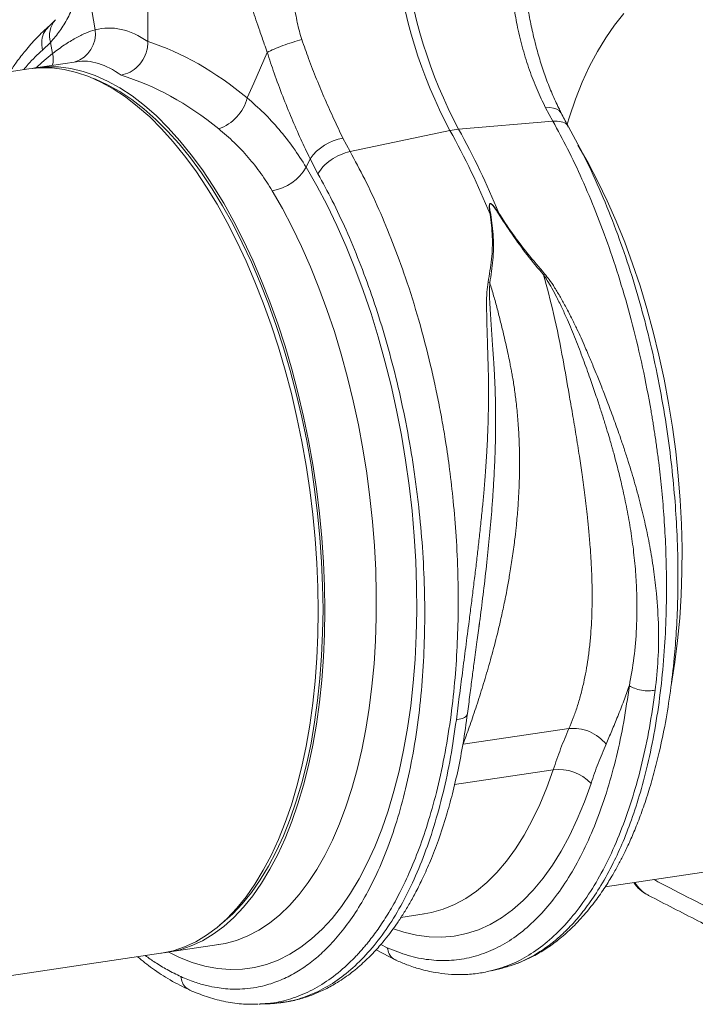
# Model space of a CAD drawing. Units: millimetres. Extents: x 0 to 8820, y 0 to 6237.
# Drawn here: x 2429 to 2605, y 4900 to 5157 of the extents above; entities that cross this region are included whole.
import ezdxf

# ---------------------------------------------------------------- set-up
doc = ezdxf.new("R2010")
doc.units = ezdxf.units.MM
doc.linetypes.add('SLD-Solid', pattern=[0])
doc.layers.add('ACO_DRAINAGE', color=7, linetype='SLD-Solid')

msp = doc.modelspace()

# ---------------------------------------------------------------- linework, layer by layer
at = {"layer": 'ACO_DRAINAGE', "linetype": 'SLD-Solid', "lineweight": 0}
for p, q in [((2462.09, 5237.61), (2462.09, 5151.15)), ((2448.32, 5154.23), (2447.42, 5159.28)), ((2586.14, 5158.44), (2583.72, 5155.45)), ((2583.72, 5155.45), (2581.42, 5152.16)), ((2581.42, 5152.16), (2579.25, 5148.57)), ((2434.58, 5148.9), (2436.69, 5150.95)), ((2436.69, 5150.95), (2437.22, 5148.04)), ((2434.46, 5145.71), (2437.22, 5148.04)), ((2489.67, 5140.34), (2493.17, 5148.33)), ((2579.25, 5148.57), (2577.21, 5144.7)), ((2431.02, 5144.05), (2387.31, 5137.52)), ((2433.94, 5144.33), (2431.02, 5144.05)), ((2432.58, 5144.28), (2431.89, 5144.17)), ((2435.67, 5144.59), (2432.58, 5144.28)), ((2443.46, 5145.91), (2432.75, 5144.31)), ((2433.06, 5144.36), (2434.46, 5145.71)), ((2437.07, 5144.28), (2433.94, 5144.33)), ((2438.8, 5144.54), (2435.67, 5144.59)), ((2440.24, 5143.88), (2437.07, 5144.28)), ((2441.97, 5144.14), (2438.8, 5144.54)), ((2443.43, 5143.13), (2440.24, 5143.88)), ((2445.16, 5143.39), (2441.97, 5144.14)), ((2577.21, 5144.7), (2575.31, 5140.55)), ((2446.63, 5142.04), (2443.43, 5143.13)), ((2448.36, 5142.3), (2445.16, 5143.39)), ((2449.84, 5140.6), (2446.63, 5142.04)), ((2448.38, 5141.32), (2447.91, 5141.51)), ((2451.57, 5140.86), (2448.36, 5142.3)), ((2451.56, 5139.9), (2448.38, 5141.32)), ((2453.05, 5138.82), (2449.84, 5140.6)), ((2454.74, 5138.13), (2451.56, 5139.9)), ((2454.78, 5139.08), (2451.57, 5140.86)), ((2456.24, 5136.71), (2453.05, 5138.82)), ((2457.97, 5136.97), (2454.78, 5139.08)), ((2487.97, 5136.46), (2489.67, 5140.34)), ((2575.31, 5140.55), (2573.55, 5136.15)), ((2457.9, 5136.04), (2454.74, 5138.13)), ((2459.4, 5134.27), (2456.24, 5136.71)), ((2461.04, 5133.62), (2457.9, 5136.04)), ((2461.14, 5134.53), (2457.97, 5136.97)), ((2573.55, 5136.15), (2571.95, 5131.5)), ((2462.54, 5131.51), (2459.4, 5134.27)), ((2464.15, 5130.88), (2461.04, 5133.62)), ((2464.27, 5131.77), (2461.14, 5134.53)), ((2565.75, 5133.92), (2566.86, 5133.96)), ((2567.65, 5130.41), (2565.75, 5133.92)), ((2566.86, 5133.96), (2567.85, 5133.84)), ((2567.85, 5133.84), (2568.67, 5133.57)), ((2568.67, 5133.57), (2569.31, 5133.16)), ((2465.63, 5128.44), (2462.54, 5131.51)), ((2467.21, 5127.84), (2464.15, 5130.88)), ((2467.36, 5128.69), (2464.27, 5131.77)), ((2569.31, 5133.16), (2569.76, 5132.62)), ((2569.76, 5132.62), (2569.78, 5132.58)), ((2571.95, 5131.5), (2571.36, 5129.61)), ((2468.66, 5125.06), (2465.63, 5128.44)), ((2470.39, 5125.32), (2467.36, 5128.69)), ((2567.65, 5130.41), (2543.06, 5128.33)), ((2470.22, 5124.49), (2467.21, 5127.84)), ((2512.91, 5126.02), (2514.77, 5122.5)), ((2514.77, 5122.5), (2540.8, 5127.99)), ((2471.64, 5121.39), (2468.66, 5125.06)), ((2473.17, 5120.86), (2470.22, 5124.49)), ((2473.37, 5121.65), (2470.39, 5125.32)), ((2574.19, 5124.19), (2576.85, 5119.56)), ((2474.54, 5117.45), (2471.64, 5121.39)), ((2476.05, 5116.94), (2473.17, 5120.86)), ((2476.27, 5117.7), (2473.37, 5121.65)), ((2504.33, 5120.63), (2503.35, 5118.4)), ((2506.4, 5116.71), (2504.33, 5120.63)), ((2503.35, 5118.4), (2506.11, 5113.59)), ((2576.85, 5119.56), (2579.4, 5114.7)), ((2477.36, 5113.23), (2474.54, 5117.45)), ((2478.84, 5112.76), (2476.05, 5116.94)), ((2479.09, 5113.49), (2476.27, 5117.7)), ((2480.1, 5108.75), (2477.36, 5113.23)), ((2481.56, 5108.33), (2478.84, 5112.76)), ((2481.83, 5109.01), (2479.09, 5113.49)), ((2506.11, 5113.59), (2508.77, 5108.54)), ((2579.4, 5114.7), (2581.84, 5109.63)), ((2497.15, 5107.65), (2494.49, 5112.28)), ((2482.74, 5104.04), (2480.1, 5108.75)), ((2484.17, 5103.65), (2481.56, 5108.33)), ((2484.47, 5104.3), (2481.83, 5109.01)), ((2499.7, 5102.79), (2497.15, 5107.65)), ((2508.77, 5108.54), (2511.31, 5103.27)), ((2581.84, 5109.63), (2584.17, 5104.35)), ((2485.27, 5099.09), (2482.74, 5104.04)), ((2486.68, 5098.75), (2484.17, 5103.65)), ((2487, 5099.35), (2484.47, 5104.3)), ((2502.14, 5097.72), (2499.7, 5102.79)), ((2511.31, 5103.27), (2513.74, 5097.8)), ((2584.17, 5104.35), (2586.37, 5098.9)), ((2487.69, 5093.94), (2485.27, 5099.09)), ((2489.08, 5093.64), (2486.68, 5098.75)), ((2489.42, 5094.2), (2487, 5099.35)), ((2504.47, 5092.45), (2502.14, 5097.72)), ((2513.74, 5097.8), (2516.05, 5092.13)), ((2586.37, 5098.9), (2588.44, 5093.27)), ((2489.99, 5088.58), (2487.69, 5093.94)), ((2491.36, 5088.33), (2489.08, 5093.64)), ((2491.72, 5088.84), (2489.42, 5094.2)), ((2506.67, 5086.99), (2504.47, 5092.45)), ((2588.44, 5093.27), (2590.37, 5087.49)), ((2516.05, 5092.13), (2518.22, 5086.3)), ((2565.2, 5090.39), (2565.5, 5090.66)), ((2492.16, 5083.04), (2489.99, 5088.58)), ((2493.52, 5082.84), (2491.36, 5088.33)), ((2493.9, 5083.3), (2491.72, 5088.84)), ((2550.76, 5088.46), (2551.21, 5088.3)), ((2590.37, 5087.49), (2592.17, 5081.58)), ((2508.74, 5081.36), (2506.67, 5086.99)), ((2518.22, 5086.3), (2520.25, 5080.31)), ((2494.21, 5077.34), (2492.16, 5083.04)), ((2495.54, 5077.18), (2493.52, 5082.84)), ((2495.94, 5077.6), (2493.9, 5083.3)), ((2510.68, 5075.58), (2508.74, 5081.36)), ((2520.25, 5080.31), (2522.14, 5074.18)), ((2592.17, 5081.58), (2593.81, 5075.55)), ((2496.11, 5071.49), (2494.21, 5077.34)), ((2497.43, 5071.39), (2495.54, 5077.18)), ((2497.84, 5071.75), (2495.94, 5077.6)), ((2512.47, 5069.67), (2510.68, 5075.58)), ((2593.81, 5075.55), (2595.31, 5069.43)), ((2499.59, 5065.77), (2497.84, 5071.75)), ((2522.14, 5074.18), (2523.88, 5067.92)), ((2497.86, 5065.51), (2496.11, 5071.49)), ((2499.17, 5065.46), (2497.43, 5071.39)), ((2514.11, 5063.64), (2512.47, 5069.67)), ((2595.31, 5069.43), (2596.64, 5063.22)), ((2523.88, 5067.92), (2525.47, 5061.57)), ((2499.47, 5059.42), (2497.86, 5065.51)), ((2500.76, 5059.42), (2499.17, 5065.46)), ((2501.2, 5059.68), (2499.59, 5065.77)), ((2515.61, 5057.52), (2514.11, 5063.64)), ((2525.47, 5061.57), (2526.89, 5055.13)), ((2596.64, 5063.22), (2597.82, 5056.95)), ((2500.92, 5053.24), (2499.47, 5059.42)), ((2502.2, 5053.29), (2500.76, 5059.42)), ((2502.65, 5053.5), (2501.2, 5059.68)), ((2516.94, 5051.31), (2515.61, 5057.52)), ((2597.82, 5056.95), (2598.83, 5050.65)), ((2526.89, 5055.13), (2528.15, 5048.62)), ((2502.21, 5046.98), (2500.92, 5053.24)), ((2503.47, 5047.09), (2502.2, 5053.29)), ((2503.94, 5047.24), (2502.65, 5053.5)), ((2518.12, 5045.04), (2516.94, 5051.31)), ((2528.15, 5048.62), (2529.25, 5042.07)), ((2598.83, 5050.65), (2599.67, 5044.31)), ((2503.33, 5040.67), (2502.21, 5046.98)), ((2504.59, 5040.83), (2503.47, 5047.09)), ((2505.06, 5040.93), (2503.94, 5047.24)), ((2519.13, 5038.74), (2518.12, 5045.04)), ((2599.67, 5044.31), (2600.34, 5037.98)), ((2506.02, 5034.58), (2505.06, 5040.93)), ((2529.25, 5042.07), (2530.18, 5035.48)), ((2504.29, 5034.32), (2503.33, 5040.67)), ((2505.54, 5034.53), (2504.59, 5040.83)), ((2519.97, 5032.4), (2519.13, 5038.74)), ((2600.34, 5037.98), (2600.84, 5031.66)), ((2505.08, 5027.96), (2504.29, 5034.32)), ((2506.32, 5028.22), (2505.54, 5034.53)), ((2506.81, 5028.22), (2506.02, 5034.58)), ((2530.18, 5035.48), (2530.93, 5028.89)), ((2520.64, 5026.07), (2519.97, 5032.4)), ((2600.84, 5031.66), (2601.17, 5025.37)), ((2506.93, 5021.92), (2506.32, 5028.22)), ((2507.43, 5021.85), (2506.81, 5028.22)), ((2530.93, 5028.89), (2531.51, 5022.31)), ((2505.69, 5021.6), (2505.08, 5027.96)), ((2521.14, 5019.75), (2520.64, 5026.07)), ((2601.17, 5025.37), (2601.32, 5019.14)), ((2506.13, 5015.26), (2505.69, 5021.6)), ((2507.37, 5015.63), (2506.93, 5021.92)), ((2507.87, 5015.51), (2507.43, 5021.85)), ((2531.51, 5022.31), (2531.91, 5015.75)), ((2521.47, 5013.46), (2521.14, 5019.75)), ((2601.32, 5019.14), (2601.29, 5012.98)), ((2506.4, 5008.96), (2506.13, 5015.26)), ((2507.63, 5009.39), (2507.37, 5015.63)), ((2508.13, 5009.22), (2507.87, 5015.51)), ((2531.91, 5015.75), (2532.13, 5009.24)), ((2521.62, 5007.23), (2521.47, 5013.46)), ((2601.29, 5012.98), (2601.1, 5006.91)), ((2506.49, 5002.72), (2506.4, 5008.96)), ((2507.72, 5003.2), (2507.63, 5009.39)), ((2508.22, 5002.98), (2508.13, 5009.22)), ((2532.13, 5009.24), (2532.18, 5002.8)), ((2521.6, 5001.07), (2521.62, 5007.23)), ((2601.1, 5006.91), (2600.72, 5000.95)), ((2506.4, 4996.56), (2506.49, 5002.72)), ((2507.63, 4997.09), (2507.72, 5003.2)), ((2508.13, 4996.82), (2508.22, 5002.98)), ((2532.18, 5002.8), (2532.05, 4996.44)), ((2521.4, 4995), (2521.6, 5001.07)), ((2600.72, 5000.95), (2600.17, 4995.11)), ((2506.13, 4990.5), (2506.4, 4996.56)), ((2507.37, 4991.08), (2507.63, 4997.09)), ((2507.87, 4990.76), (2508.13, 4996.82)), ((2521.02, 4989.04), (2521.4, 4995)), ((2532.05, 4996.44), (2531.73, 4990.19)), ((2600.17, 4995.11), (2599.46, 4989.42)), ((2505.69, 4984.55), (2506.13, 4990.5)), ((2506.93, 4985.19), (2507.37, 4991.08)), ((2507.43, 4984.81), (2507.87, 4990.76)), ((2531.73, 4990.19), (2531.25, 4984.06)), ((2520.48, 4983.2), (2521.02, 4989.04)), ((2599.46, 4989.42), (2598.57, 4983.89)), ((2505.08, 4978.74), (2505.69, 4984.55)), ((2506.32, 4979.43), (2506.93, 4985.19)), ((2506.81, 4979), (2507.43, 4984.81)), ((2519.76, 4977.51), (2520.48, 4983.2)), ((2531.25, 4984.06), (2530.58, 4978.06)), ((2598.57, 4983.89), (2598.48, 4983.38)), ((2505.54, 4973.82), (2506.32, 4979.43)), ((2504.29, 4973.08), (2505.08, 4978.74)), ((2506.02, 4973.34), (2506.81, 4979)), ((2518.87, 4971.98), (2519.76, 4977.51)), ((2530.58, 4978.06), (2529.74, 4972.22)), ((2503.33, 4967.59), (2504.29, 4973.08)), ((2504.59, 4968.38), (2505.54, 4973.82)), ((2505.06, 4967.85), (2506.02, 4973.34)), ((2517.81, 4966.63), (2518.87, 4971.98)), ((2529.74, 4972.22), (2528.73, 4966.56)), ((2544.22, 4968.06), (2571.83, 4972.19)), ((2502.21, 4962.29), (2503.33, 4967.59)), ((2503.47, 4963.12), (2504.59, 4968.38)), ((2503.94, 4962.55), (2505.06, 4967.85)), ((2516.59, 4961.47), (2517.81, 4966.63)), ((2528.73, 4966.56), (2527.56, 4961.08)), ((2500.92, 4957.19), (2502.21, 4962.29)), ((2502.2, 4958.06), (2503.47, 4963.12)), ((2502.65, 4957.45), (2503.94, 4962.55)), ((2515.22, 4956.52), (2516.59, 4961.47)), ((2567.73, 4961.44), (2542.02, 4957.6)), ((2566.06, 4956.78), (2567.73, 4961.44)), ((2527.56, 4961.08), (2526.21, 4955.81)), ((2499.47, 4952.31), (2500.92, 4957.19)), ((2500.76, 4953.22), (2502.2, 4958.06)), ((2501.2, 4952.57), (2502.65, 4957.45)), ((2513.68, 4951.79), (2515.22, 4956.52)), ((2564.24, 4952.38), (2566.06, 4956.78)), ((2577.59, 4957.88), (2575.87, 4953.07)), ((2526.21, 4955.81), (2524.71, 4950.75)), ((2497.86, 4947.66), (2499.47, 4952.31)), ((2499.17, 4948.61), (2500.76, 4953.22)), ((2499.59, 4947.91), (2501.2, 4952.57)), ((2511.99, 4947.31), (2513.68, 4951.79)), ((2562.28, 4948.25), (2564.24, 4952.38)), ((2575.87, 4953.07), (2574, 4948.52)), ((2497.43, 4944.24), (2499.17, 4948.61)), ((2524.71, 4950.75), (2523.05, 4945.94)), ((2574, 4948.52), (2571.98, 4944.25)), ((2496.11, 4943.25), (2497.86, 4947.66)), ((2497.84, 4943.51), (2499.59, 4947.91)), ((2510.16, 4943.07), (2511.99, 4947.31)), ((2560.17, 4944.41), (2562.28, 4948.25)), ((2495.54, 4940.14), (2497.43, 4944.24)), ((2495.94, 4939.37), (2497.84, 4943.51)), ((2523.05, 4945.94), (2521.23, 4941.37)), ((2557.92, 4940.86), (2560.17, 4944.41)), ((2571.98, 4944.25), (2569.82, 4940.25)), ((2494.21, 4939.11), (2496.11, 4943.25)), ((2508.19, 4939.1), (2510.16, 4943.07)), ((2521.23, 4941.37), (2519.27, 4937.06)), ((2555.55, 4937.62), (2557.92, 4940.86)), ((2492.16, 4935.23), (2494.21, 4939.11)), ((2493.52, 4936.3), (2495.54, 4940.14)), ((2493.9, 4935.49), (2495.94, 4939.37)), ((2506.08, 4935.41), (2508.19, 4939.1)), ((2569.82, 4940.25), (2567.52, 4936.56)), ((2581.29, 4930.92), (2638.66, 4939.49)), ((2491.36, 4932.74), (2493.52, 4936.3)), ((2519.27, 4937.06), (2517.17, 4933.03)), ((2553.06, 4934.69), (2555.55, 4937.62)), ((2567.52, 4936.56), (2565.09, 4933.16)), ((2489.99, 4931.65), (2492.16, 4935.23)), ((2491.72, 4931.91), (2493.9, 4935.49)), ((2503.84, 4932.01), (2506.08, 4935.41)), ((2550.46, 4932.09), (2553.06, 4934.69)), ((2565.09, 4933.16), (2562.54, 4930.09)), ((2487.69, 4928.35), (2489.99, 4931.65)), ((2489.08, 4929.47), (2491.36, 4932.74)), ((2489.42, 4928.61), (2491.72, 4931.91)), ((2501.49, 4928.9), (2503.84, 4932.01)), ((2517.17, 4933.03), (2514.93, 4929.28)), ((2547.74, 4929.83), (2550.46, 4932.09)), ((2485.27, 4925.37), (2487.69, 4928.35)), ((2486.68, 4926.51), (2489.08, 4929.47)), ((2487, 4925.62), (2489.42, 4928.61)), ((2499.01, 4926.1), (2501.49, 4928.9)), ((2514.93, 4929.28), (2512.57, 4925.83)), ((2544.94, 4927.9), (2547.74, 4929.83)), ((2562.54, 4930.09), (2559.87, 4927.34)), ((2484.17, 4923.86), (2486.68, 4926.51)), ((2484.47, 4922.95), (2487, 4925.62)), ((2496.43, 4923.62), (2499.01, 4926.1)), ((2512.57, 4925.83), (2510.08, 4922.69)), ((2539.07, 4925.1), (2542.04, 4926.32)), ((2542.04, 4926.32), (2544.94, 4927.9)), ((2559.87, 4927.34), (2557.1, 4924.93)), ((2481.56, 4921.53), (2484.17, 4923.86)), ((2481.83, 4920.6), (2484.47, 4922.95)), ((2482.74, 4922.69), (2485.27, 4925.37)), ((2493.75, 4921.46), (2496.43, 4923.62)), ((2528.04, 4922.96), (2534.08, 4923.86)), ((2533.97, 4923.85), (2534.08, 4923.86)), ((2534.08, 4923.86), (2536.03, 4924.23)), ((2536.03, 4924.23), (2539.07, 4925.1)), ((2557.1, 4924.93), (2554.22, 4922.86)), ((2477.36, 4918.32), (2480.1, 4920.34)), ((2479.09, 4918.58), (2481.83, 4920.6)), ((2480.1, 4920.34), (2482.74, 4922.69)), ((2480.86, 4920.98), (2481.56, 4921.53)), ((2490.98, 4919.63), (2493.75, 4921.46)), ((2510.08, 4922.69), (2507.47, 4919.86)), ((2551.26, 4921.13), (2548.22, 4919.76)), ((2554.22, 4922.86), (2551.26, 4921.13)), ((2474.54, 4916.63), (2477.36, 4918.32)), ((2476.27, 4916.89), (2479.09, 4918.58)), ((2485.2, 4916.98), (2488.13, 4918.13)), ((2488.13, 4918.13), (2490.98, 4919.63)), ((2507.47, 4919.86), (2504.76, 4917.35)), ((2528.75, 4919.08), (2526.11, 4919.96)), ((2532.09, 4918.29), (2528.75, 4919.08)), ((2535.41, 4917.86), (2532.09, 4918.29)), ((2538.69, 4917.79), (2535.41, 4917.86)), ((2541.92, 4918.09), (2538.69, 4917.79)), ((2545.1, 4918.74), (2541.92, 4918.09)), ((2548.22, 4919.76), (2545.1, 4918.74)), ((2467.19, 4913.87), (2480.6, 4915.87)), ((2468.66, 4914.29), (2471.64, 4915.29)), ((2470.39, 4914.55), (2473.37, 4915.55)), ((2471.64, 4915.29), (2474.54, 4916.63)), ((2473.37, 4915.55), (2476.27, 4916.89)), ((2480.48, 4915.86), (2480.6, 4915.87)), ((2480.6, 4915.87), (2482.21, 4916.16)), ((2482.21, 4916.16), (2485.2, 4916.98)), ((2501.95, 4915.18), (2499.05, 4913.34)), ((2504.76, 4917.35), (2501.95, 4915.18)), ((2524.49, 4915.04), (2522.79, 4915.94)), ((2408.09, 4905.04), (2465.45, 4913.61)), ((2465.45, 4913.61), (2465.63, 4913.64)), ((2465.63, 4913.64), (2468.66, 4914.29)), ((2466.32, 4913.75), (2467.36, 4913.89)), ((2467.36, 4913.89), (2470.39, 4914.55)), ((2470.28, 4912.54), (2467.49, 4913.91)), ((2499.05, 4913.34), (2496.07, 4911.85)), ((2521.56, 4914.52), (2526.74, 4911.79)), ((2473.61, 4911.22), (2470.28, 4912.54)), ((2476.92, 4910.25), (2473.61, 4911.22)), ((2480.21, 4909.64), (2476.92, 4910.25)), ((2493.01, 4910.7), (2489.89, 4909.91)), ((2496.07, 4911.85), (2493.01, 4910.7)), ((2483.48, 4909.37), (2480.21, 4909.64)), ((2486.71, 4909.46), (2483.48, 4909.37)), ((2489.89, 4909.91), (2486.71, 4909.46)), ((2551.73, 4909.07), (2552, 4909.13)), ((2552.01, 4909.13), (2554.54, 4909.77)), ((2554.51, 4909.9), (2554.66, 4909.94)), ((2490.69, 4900.36), (2490.46, 4900.34)), ((2491.01, 4900.33), (2491.3, 4900.33)), ((2491.32, 4900.41), (2491.04, 4900.39)), ((2491.32, 4900.33), (2493.98, 4900.46))]:
    msp.add_line(p, q, dxfattribs=at)
for centre, radius, start, end in [((2652.26, 5187.46), 126.33, 186.2527, 208.0805), ((2654.53, 5187.8), 126.33, 186.2527, 208.0805), ((2442.55, 5152.76), 6.13, 138.3479, 197.1257), ((2440.7, 5153.17), 7.7, 288.0649, 7.9128), ((2429.78, 5146.47), 7.61, 348.6791, 11.9132), ((2476.72, 5139.42), 11.64, 289.0922, 345.2624), ((2544.67, 5109.84), 18.56, 94.9626, 102.0349), ((2373.81, 5033.91), 193.81, 21.9877, 29.1559), ((2515.41, 5112.53), 13.72, 100.4918, 143.8239), ((2371.55, 5033.58), 193.81, 21.9877, 29.1559), ((2492.53, 5124.58), 12.46, 279.0649, 330.2555), ((2569.17, 4949.98), 11.54, 43.1687, 97.173), ((2596.97, 4937.68), 10, 214.3924, 242.5774), ((2595.94, 4935.61), 7.69, 207.2811, 242.3339)]:
    msp.add_arc(centre, radius, start, end, dxfattribs=at)
for centre, major_axis, ratio, start_param, end_param in [((2462.58, 5030.56), (-12.07, 124.06), 0.334677, 6.011488, 6.336225), ((2461.19, 5031.18), (-27.67, 121.61), 0.628296, 5.599784, 5.924522), ((2455.06, 5029.85), (-10.93, 116.14), 0.324471, 6.000817, 6.300876), ((2455.06, 5029.85), (-26.68, 113.64), 0.638025, 5.594653, 5.930549)]:
    msp.add_ellipse(centre, major_axis=major_axis, ratio=ratio, start_param=start_param, end_param=end_param, dxfattribs=at)
for points, knots in [([(2436.69, 5150.95), (2437.51, 5151.91), (2439.15, 5153.82), (2441.24, 5157.27), (2443.05, 5161.17), (2444.51, 5165.31), (2445.23, 5168.28), (2445.56, 5169.67)], [0, 0, 0, 0, 0.200738, 0.402968, 0.609828, 0.818253, 1, 1, 1, 1]), ([(2499.06, 5169.72), (2499.28, 5168.21), (2499.73, 5165.18), (2500.24, 5160.61), (2500.9, 5156.06), (2501.76, 5153.13), (2502.19, 5151.67)], [0, 0, 0, 0, 0.248685, 0.498858, 0.749663, 1, 1, 1, 1]), ([(2493.17, 5148.33), (2492.92, 5149.05), (2492.28, 5150.93), (2491.29, 5153.76), (2490.26, 5156.73), (2489.37, 5159.5), (2488.56, 5162.28), (2487.85, 5165.13), (2487.5, 5167.06), (2487.33, 5168.01)], [0, 0, 0, 0, 0.112536, 0.291159, 0.438969, 0.574064, 0.715662, 0.860193, 1, 1, 1, 1]), ([(2565.75, 5133.92), (2564.99, 5135.48), (2563.45, 5138.62), (2561.49, 5143.73), (2559.8, 5149.13), (2558.45, 5154.56), (2557.8, 5158.23), (2557.49, 5159.93)], [0, 0, 0, 0, 0.201088, 0.403595, 0.610521, 0.818946, 1, 1, 1, 1]), ([(2569.82, 5132.6), (2569.61, 5133), (2568.76, 5134.57), (2567.44, 5137.51), (2565.88, 5141.41), (2564.5, 5145.48), (2563.28, 5149.7), (2562.24, 5154.07), (2561.58, 5157.22), (2561.31, 5158.93), (2561.29, 5159.12)], [0, 0, 0, 0, 0.0530781, 0.208044, 0.3628447, 0.5173715, 0.6711126, 0.8253916, 0.9814343, 1, 1, 1, 1]), ([(2437.96, 5156.83), (2437.91, 5156.77), (2437.37, 5156.18), (2436.85, 5155.71), (2436.38, 5155.29)], [0, 0, 0, 0, 0.1051446, 1, 1, 1, 1]), ([(2436.47, 5155.36), (2435.3, 5154.28), (2433.12, 5152.25), (2430.26, 5148.99), (2427.96, 5146.06), (2426.66, 5144.15), (2426.08, 5143.31)], [0, 0, 0, 0, 0.315578, 0.588377, 0.818588, 1, 1, 1, 1]), ([(2434.58, 5148.9), (2434.47, 5149.77), (2434.26, 5151.5), (2434.98, 5153.81), (2436.02, 5154.84), (2436.5, 5155.32)], [0, 0, 0, 0, 0.347714, 0.695429, 1, 1, 1, 1]), ([(2448.32, 5154.23), (2447.52, 5153.97), (2445.9, 5153.44), (2443.21, 5152.09), (2440.34, 5150.35), (2438.26, 5148.81), (2437.22, 5148.04)], [0, 0, 0, 0, 0.247132, 0.495363, 0.747073, 1, 1, 1, 1]), ([(2502.19, 5151.67), (2502.78, 5150.01), (2504.02, 5146.5), (2506.06, 5141.28), (2508.26, 5136.01), (2510.56, 5130.87), (2512.13, 5127.64), (2512.91, 5126.02)], [0, 0, 0, 0, 0.181054, 0.382195, 0.584702, 0.791581, 1, 1, 1, 1]), ([(2429.74, 5143.86), (2430.11, 5144.32), (2431.64, 5146.24), (2433.31, 5147.75), (2434.58, 5148.9)], [0, 0, 0, 0, 0.240996, 1, 1, 1, 1]), ([(2455.06, 5142.38), (2455.86, 5142.59), (2457.46, 5143), (2459.59, 5144.69), (2461.18, 5146.93), (2461.99, 5149.21), (2462.06, 5150.62), (2462.09, 5151.15)], [0, 0, 0, 0, 0.219245, 0.438554, 0.655999, 0.869884, 1, 1, 1, 1]), ([(2504.33, 5120.63), (2503.53, 5122.31), (2501.91, 5125.69), (2499.52, 5131.15), (2497.2, 5136.9), (2495.05, 5142.65), (2493.77, 5146.52), (2493.17, 5148.33)], [0, 0, 0, 0, 0.200738, 0.402968, 0.609828, 0.818253, 1, 1, 1, 1]), ([(2487.97, 5136.46), (2489.43, 5135.18), (2492.34, 5132.62), (2496.33, 5128.27), (2500.07, 5123.58), (2502.25, 5120.13), (2503.35, 5118.4)], [0, 0, 0, 0, 0.247132, 0.495363, 0.747073, 1, 1, 1, 1]), ([(2571.76, 5128.92), (2571.69, 5129.04), (2571.02, 5130.21), (2570.37, 5131.45), (2569.79, 5132.57)], [0, 0, 0, 0, 0.104834, 1, 1, 1, 1]), ([(2494.49, 5112.28), (2493.53, 5113.8), (2491.61, 5116.84), (2488.26, 5121.03), (2484.6, 5124.95), (2481.89, 5127.26), (2480.53, 5128.42)], [0, 0, 0, 0, 0.246752, 0.494785, 0.746741, 1, 1, 1, 1]), ([(2554.53, 4909.77), (2555.59, 4910.07), (2557.58, 4910.63), (2560.23, 4911.72), (2562.41, 4912.77), (2564.18, 4913.76), (2566.36, 4915.1), (2569.12, 4917.09), (2572.49, 4920.04), (2575.74, 4923.45), (2578.68, 4927.1), (2581.15, 4930.63), (2583.14, 4933.85), (2584.75, 4936.72), (2586.19, 4939.52), (2587.67, 4942.63), (2589.25, 4946.32), (2590.89, 4950.6), (2592.51, 4955.38), (2594.02, 4960.54), (2595.56, 4966.62), (2597.04, 4973.7), (2598.35, 4981.9), (2599.26, 4989.84), (2599.87, 4997.61), (2600.22, 5005.39), (2600.3, 5014.17), (2600.04, 5023.27), (2599.44, 5032.52), (2598.53, 5041.78), (2597.21, 5051.63), (2595.4, 5062.01), (2593.21, 5072.21), (2590.67, 5082.09), (2587.84, 5091.56), (2584.55, 5101.11), (2580.78, 5110.63), (2576.53, 5120.05), (2573.37, 5125.92), (2571.76, 5128.91)], [0, 0, 0, 0, 0.02044, 0.038173, 0.053199, 0.065612, 0.077578, 0.102551, 0.128982, 0.157285, 0.183189, 0.206395, 0.225885, 0.241591, 0.255893, 0.272476, 0.291379, 0.312596, 0.335438, 0.358673, 0.382276, 0.414318, 0.447014, 0.480366, 0.506053, 0.534511, 0.56625, 0.601269, 0.63165, 0.66413, 0.698713, 0.735398, 0.774192, 0.808136, 0.843551, 0.880439, 0.918805, 0.958657, 1, 1, 1, 1]), ([(2554.66, 4909.94), (2555.62, 4910.16), (2558.47, 4910.82), (2561.55, 4912.38), (2564.01, 4913.86), (2565.05, 4914.54), (2566.08, 4915.26), (2567.11, 4916.03), (2568.13, 4916.84), (2569.13, 4917.7), (2570.13, 4918.6), (2571.76, 4920.16), (2574.1, 4922.67), (2577.14, 4926.53), (2580.32, 4931.34), (2583.31, 4936.8), (2586.05, 4942.82), (2588.52, 4949.27), (2590.83, 4956.62), (2592.92, 4964.94), (2594.67, 4974.08), (2595.98, 4983.67), (2596.83, 4993.28), (2597.25, 5002.63), (2597.31, 5011.62), (2597.07, 5019.99), (2596.61, 5027.72), (2596, 5034.78), (2595.43, 5039.93), (2595, 5043.33), (2594.76, 5045.12), (2594.51, 5046.87), (2594.26, 5048.57), (2594.01, 5050.22), (2593.76, 5051.83), (2593.5, 5053.39), (2592.67, 5058.25), (2591.11, 5066.28), (2588.51, 5077.25), (2585.58, 5087.67), (2582.37, 5097.5), (2578.93, 5106.72), (2575.31, 5115.27), (2571.57, 5123.2), (2568.94, 5128.03), (2567.65, 5130.41)], [0, 0, 0, 0, 0.020985, 0.062648, 0.07092, 0.079221, 0.087549, 0.095906, 0.104291, 0.112703, 0.121144, 0.129614, 0.15469, 0.182957, 0.214415, 0.249063, 0.279082, 0.311144, 0.345249, 0.381398, 0.419591, 0.457755, 0.493888, 0.527989, 0.560057, 0.590092, 0.616289, 0.640715, 0.663368, 0.669705, 0.675888, 0.681917, 0.687792, 0.693513, 0.69908, 0.704493, 0.709752, 0.749636, 0.788491, 0.826317, 0.863114, 0.898881, 0.933618, 0.967324, 1, 1, 1, 1]), ([(2567.65, 5130.41), (2568.39, 5130.4), (2569.86, 5130.4), (2571.24, 5129.77), (2571.55, 5129.08), (2571.65, 5128.85)], [0, 0, 0, 0, 0.399885, 0.79977, 1, 1, 1, 1]), ([(2514.77, 5122.5), (2516.06, 5120.13), (2518.68, 5115.29), (2522.39, 5107.36), (2525.96, 5098.8), (2529.46, 5089.19), (2532.81, 5078.5), (2535.04, 5069.95), (2536.34, 5064.36), (2536.87, 5061.93), (2537.39, 5059.49), (2537.89, 5057.02), (2538.37, 5054.52), (2538.83, 5052.01), (2539.27, 5049.47), (2539.94, 5045.35), (2540.8, 5039.34), (2541.75, 5031.11), (2542.5, 5021.96), (2542.92, 5012.71), (2543.01, 5003.5), (2542.79, 4994.49), (2542.18, 4985.12), (2541.14, 4975.47), (2539.62, 4965.85), (2537.66, 4956.68), (2535.37, 4948.34), (2532.87, 4940.95), (2530.24, 4934.48), (2527.58, 4928.96), (2524.97, 4924.31), (2522.45, 4920.4), (2520.49, 4917.74), (2519.12, 4916.03), (2518.32, 4915.08), (2517.54, 4914.19), (2516.78, 4913.34), (2516.03, 4912.55), (2515.29, 4911.81), (2513.29, 4909.85), (2509.91, 4907.02), (2505.03, 4903.97), (2500.03, 4901.85), (2495.46, 4900.63), (2492.52, 4900.48), (2491.32, 4900.41)], [0, 0, 0, 0, 0.031261, 0.063509, 0.096743, 0.130962, 0.170455, 0.211183, 0.219331, 0.227527, 0.235771, 0.244062, 0.252401, 0.260787, 0.269221, 0.277703, 0.301757, 0.328854, 0.358993, 0.392172, 0.420907, 0.451588, 0.484213, 0.518783, 0.555296, 0.591836, 0.626421, 0.65905, 0.689725, 0.718445, 0.743487, 0.766828, 0.788466, 0.795369, 0.80208, 0.808598, 0.814922, 0.821054, 0.826993, 0.832739, 0.869342, 0.905389, 0.940881, 0.975818, 1, 1, 1, 1]), ([(2470.68, 4907.52), (2471.88, 4907.02), (2474.14, 4906.08), (2477.28, 4905.19), (2479.96, 4904.65), (2482.37, 4904.35), (2484.79, 4904.23), (2487.47, 4904.32), (2490.83, 4904.75), (2494.6, 4905.73), (2498.58, 4907.39), (2502.23, 4909.5), (2505.63, 4912.02), (2509, 4915.09), (2512.39, 4918.86), (2515.82, 4923.52), (2519.11, 4928.95), (2522.2, 4935.16), (2525.06, 4942.18), (2527.63, 4950.03), (2529.86, 4958.68), (2531.69, 4968.11), (2533.05, 4978.07), (2533.91, 4988.27), (2534.29, 4998.41), (2534.22, 5008.76), (2533.72, 5019.23), (2532.99, 5027.26), (2532.38, 5032.52), (2532.05, 5035.15), (2531.7, 5037.75), (2531.32, 5040.3), (2530.93, 5042.83), (2530.06, 5048.05), (2528.56, 5055.87), (2526.17, 5066.09), (2523.45, 5075.86), (2520.46, 5085.14), (2517.23, 5093.89), (2513.79, 5102.07), (2510.2, 5109.72), (2507.66, 5114.39), (2506.4, 5116.71)], [0, 0, 0, 0, 0.022276, 0.041722, 0.058338, 0.072125, 0.08707, 0.104068, 0.123117, 0.151925, 0.178342, 0.203859, 0.228477, 0.252196, 0.2802, 0.30917, 0.339101, 0.369992, 0.401837, 0.434635, 0.468381, 0.503072, 0.538479, 0.572658, 0.605614, 0.637351, 0.671453, 0.704037, 0.712322, 0.720504, 0.728582, 0.736556, 0.744427, 0.752194, 0.785541, 0.818203, 0.850184, 0.881488, 0.912118, 0.942078, 0.971371, 1, 1, 1, 1]), ([(2551.26, 5106.14), (2551.19, 5106.63), (2551.08, 5107.46), (2551.03, 5108.37), (2551.13, 5108.8), (2551.22, 5108.92), (2551.29, 5108.96), (2551.36, 5108.97), (2551.45, 5108.96), (2551.68, 5108.84), (2552.08, 5108.46), (2552.73, 5107.66), (2553.21, 5106.94), (2553.52, 5106.48)], [0, 0, 0, 0, 0.2463382, 0.4137723, 0.4637342, 0.4816825, 0.496447, 0.5058708, 0.5158961, 0.5401093, 0.6140094, 0.7498946, 1, 1, 1, 1]), ([(2553.39, 5106.43), (2553.09, 5106.89), (2552.63, 5107.62), (2552.01, 5108.43), (2551.65, 5108.81), (2551.45, 5108.93), (2551.36, 5108.95), (2551.32, 5108.94), (2551.28, 5108.93), (2551.24, 5108.89), (2551.17, 5108.78), (2551.11, 5108.35), (2551.2, 5107.44), (2551.34, 5106.62), (2551.43, 5106.13)], [0, 0, 0, 0, 0.253585, 0.393912, 0.46406, 0.486086, 0.494894, 0.503063, 0.509416, 0.516385, 0.533173, 0.581935, 0.750224, 1, 1, 1, 1]), ([(2550.76, 5088.46), (2551.1, 5090.46), (2551.77, 5094.4), (2552.02, 5100.34), (2551.51, 5104.21), (2551.26, 5106.14)], [0, 0, 0, 0, 0.339581, 0.670009, 1, 1, 1, 1]), ([(2551.43, 5106.13), (2551.7, 5104.17), (2552.24, 5100.24), (2552.16, 5094.24), (2551.53, 5090.27), (2551.21, 5088.3)], [0, 0, 0, 0, 0.333554, 0.667493, 1, 1, 1, 1]), ([(2565.2, 5090.39), (2563.76, 5092.1), (2560.89, 5095.54), (2556.93, 5100.94), (2554.57, 5104.6), (2553.39, 5106.43)], [0, 0, 0, 0, 0.332503, 0.666442, 1, 1, 1, 1]), ([(2553.52, 5106.48), (2554.7, 5104.68), (2557.05, 5101.09), (2561.12, 5095.8), (2564.02, 5092.39), (2565.5, 5090.66)], [0, 0, 0, 0, 0.329987, 0.660414, 1, 1, 1, 1]), ([(2571.83, 4972.19), (2572.22, 4973.09), (2572.99, 4974.92), (2574, 4977.83), (2574.91, 4980.9), (2575.68, 4984.02), (2576.31, 4987.19), (2576.84, 4990.41), (2577.27, 4993.87), (2577.58, 4997.39), (2577.79, 5001.06), (2577.86, 5003.82), (2577.88, 5005.77), (2577.88, 5006.73), (2577.88, 5007.73), (2577.87, 5008.75), (2577.85, 5009.8), (2577.82, 5010.87), (2577.79, 5011.69), (2577.77, 5012.41), (2577.74, 5013.15), (2577.68, 5014.56), (2577.56, 5016.71), (2577.39, 5019.22), (2577.2, 5021.65), (2577.02, 5023.68), (2576.84, 5025.53), (2576.52, 5028.6), (2576.03, 5032.82), (2575.31, 5038.13), (2574.53, 5043.38), (2573.69, 5048.66), (2572.79, 5054.01), (2571.66, 5060.51), (2570.14, 5069.28), (2568.08, 5079.79), (2566.11, 5087.03), (2565.2, 5090.38)], [0, 0, 0, 0, 0.0298692, 0.0606342, 0.092307, 0.1248982, 0.1542279, 0.1850118, 0.2172548, 0.2509611, 0.2814095, 0.3156287, 0.3238296, 0.3322206, 0.3408018, 0.3495732, 0.3585349, 0.3676867, 0.3770288, 0.379386, 0.3858724, 0.3958991, 0.4147752, 0.4399449, 0.4582062, 0.4748251, 0.4898016, 0.5031356, 0.5493525, 0.5914178, 0.6293347, 0.6732935, 0.7149099, 0.7541979, 0.8241495, 0.9185439, 1, 1, 1, 1]), ([(2587.58, 4983.33), (2588.01, 4985.75), (2588.88, 4990.63), (2589.54, 4998.47), (2589.63, 5005.71), (2589.3, 5012.35), (2588.76, 5018.01), (2587.97, 5023.71), (2586.99, 5029.29), (2585.9, 5034.42), (2584.74, 5039.27), (2583.88, 5042.55), (2583.33, 5044.53), (2583.17, 5045.11), (2583.01, 5045.69), (2582.79, 5046.45), (2582.52, 5047.39), (2582.07, 5048.9), (2581.41, 5051.11), (2580.51, 5053.97), (2579.62, 5056.73), (2578.8, 5059.18), (2578.08, 5061.27), (2577.02, 5064.34), (2575.54, 5068.46), (2573.59, 5073.59), (2571.76, 5077.95), (2570.12, 5081.56), (2568.78, 5084.31), (2567.46, 5086.78), (2566.31, 5088.77), (2565.54, 5089.89), (2565.2, 5090.38)], [0, 0, 0, 0, 0.0732172, 0.1471949, 0.2271299, 0.2782706, 0.3319583, 0.3833584, 0.4343443, 0.4841518, 0.5229054, 0.5661559, 0.5731621, 0.576762, 0.582001, 0.5888847, 0.5974186, 0.607608, 0.629925, 0.6575408, 0.6857128, 0.705224, 0.7243259, 0.7430144, 0.7892644, 0.8375807, 0.8851113, 0.9117715, 0.9404971, 0.9647595, 0.9845779, 1, 1, 1, 1]), ([(2565.49, 5090.66), (2565.9, 5090.15), (2566.84, 5088.99), (2568.2, 5086.92), (2569.65, 5084.51), (2571.16, 5081.77), (2572.59, 5078.99), (2573.88, 5076.33), (2575.02, 5073.88), (2575.99, 5071.69), (2577.06, 5069.21), (2578.09, 5066.75), (2579.31, 5063.76), (2580.58, 5060.57), (2582.09, 5056.68), (2583.67, 5052.43), (2585.11, 5048.37), (2586.32, 5044.79), (2587.3, 5041.75), (2588.2, 5038.81), (2589.33, 5034.95), (2590.6, 5030.25), (2591.94, 5024.6), (2593.09, 5018.89), (2594.02, 5013.11), (2594.82, 5006.27), (2595.27, 4998.63), (2595.18, 4990.2), (2594.61, 4984.82), (2594.32, 4982.15)], [0, 0, 0, 0, 0.016646, 0.038029, 0.062727, 0.088329, 0.117624, 0.142412, 0.163538, 0.186365, 0.203348, 0.23225, 0.254069, 0.285553, 0.319417, 0.360336, 0.401238, 0.429721, 0.4572, 0.483679, 0.509159, 0.561465, 0.610465, 0.661619, 0.715513, 0.766926, 0.847224, 0.924217, 1, 1, 1, 1]), ([(2542.48, 4974.45), (2542.74, 4976.46), (2543.25, 4980.48), (2544.07, 4986.78), (2544.92, 4993.34), (2545.69, 4999.22), (2546.35, 5004.32), (2546.88, 5008.58), (2547.41, 5012.86), (2547.83, 5016.38), (2548.15, 5019.11), (2548.38, 5021.17), (2548.62, 5023.28), (2548.85, 5025.46), (2549.08, 5027.7), (2549.35, 5030.47), (2549.68, 5033.97), (2550.04, 5038.43), (2550.4, 5043.65), (2550.68, 5049.22), (2550.85, 5054.82), (2550.9, 5059.77), (2550.85, 5064.16), (2550.73, 5068.12), (2550.61, 5072.11), (2550.49, 5075.83), (2550.4, 5079.41), (2550.36, 5082.65), (2550.38, 5085.74), (2550.63, 5087.62), (2550.74, 5088.47)], [0, 0, 0, 0, 0.057148, 0.113902, 0.173152, 0.233912, 0.269891, 0.306854, 0.344811, 0.380503, 0.397533, 0.415076, 0.433134, 0.451708, 0.470797, 0.490404, 0.522458, 0.560361, 0.604125, 0.655694, 0.702914, 0.747974, 0.783391, 0.817037, 0.8512, 0.888171, 0.915631, 0.946909, 0.975918, 1, 1, 1, 1]), ([(2551.21, 5088.31), (2551.54, 5087.19), (2552.21, 5084.94), (2553.15, 5081.52), (2554.04, 5078.06), (2555, 5074.12), (2555.78, 5070.62), (2556.36, 5067.8), (2556.65, 5066.35), (2556.87, 5065.23), (2557.09, 5064), (2557.35, 5062.46), (2557.62, 5060.72), (2557.86, 5058.96), (2558.18, 5056.33), (2558.53, 5052.77), (2558.83, 5048.21), (2558.97, 5043.63), (2558.97, 5039.94), (2558.91, 5037.2), (2558.85, 5035.28), (2558.75, 5033.28), (2558.63, 5031.2), (2558.48, 5029.04), (2558.29, 5026.81), (2558.04, 5024.17), (2557.64, 5020.74), (2557.09, 5016.61), (2556.43, 5012.46), (2555.7, 5008.36), (2554.91, 5004.41), (2554.04, 5000.46), (2553.21, 4996.97), (2552.14, 4992.79), (2550.82, 4987.99), (2549.19, 4982.55), (2547.53, 4977.41), (2545.86, 4972.54), (2544.76, 4969.53), (2544.22, 4968.06)], [0, 0, 0, 0, 0.027557, 0.055143, 0.082758, 0.110402, 0.148782, 0.165237, 0.176475, 0.182495, 0.191575, 0.204901, 0.218344, 0.231906, 0.245586, 0.278949, 0.313715, 0.349894, 0.384094, 0.398224, 0.412998, 0.428414, 0.444473, 0.461175, 0.478521, 0.49651, 0.522875, 0.559399, 0.594669, 0.622769, 0.65928, 0.692442, 0.722257, 0.748723, 0.801583, 0.850804, 0.900386, 0.951321, 1, 1, 1, 1]), ([(2551.2, 5088.3), (2551.16, 5087.6), (2551.07, 5085.97), (2551.18, 5083.33), (2551.34, 5080.51), (2551.53, 5077.76), (2551.72, 5075.1), (2551.9, 5072.53), (2552.07, 5070.05), (2552.24, 5067.47), (2552.4, 5064.91), (2552.53, 5062.32), (2552.63, 5059.61), (2552.71, 5056.49), (2552.74, 5052.67), (2552.71, 5048.65), (2552.61, 5044.84), (2552.49, 5041.53), (2552.32, 5037.99), (2552.08, 5034.03), (2551.7, 5028.7), (2551.16, 5022.57), (2550.42, 5015.28), (2549.58, 5008.02), (2548.88, 5002.43), (2548.47, 4999.45), (2548.37, 4998.79)], [0, 0, 0, 0, 0.0249081, 0.0582878, 0.0919101, 0.1226555, 0.1524611, 0.1828684, 0.2097272, 0.2361512, 0.2694, 0.2952322, 0.3225025, 0.3592872, 0.3984042, 0.4486776, 0.4915448, 0.5233509, 0.5572042, 0.6077503, 0.6532266, 0.7320848, 0.8098471, 0.8952424, 0.9767325, 1, 1, 1, 1]), ([(2545.39, 4976.09), (2545.6, 4977.71), (2546, 4980.79), (2546.58, 4985.25), (2547.17, 4989.8), (2547.79, 4994.47), (2548.27, 4997.94), (2548.49, 4999.56)], [0, 0, 0, 0, 0.217352, 0.410797, 0.580477, 0.803018, 1, 1, 1, 1]), ([(2524.49, 4915.04), (2526.3, 4914.31), (2529.92, 4912.86), (2535.31, 4911.81), (2540.62, 4911.59), (2545.82, 4912.3), (2550.88, 4913.89), (2555.74, 4916.38), (2560.39, 4919.73), (2564.78, 4923.93), (2568.9, 4928.94), (2572.7, 4934.73), (2576.16, 4941.27), (2579.26, 4948.49), (2581.98, 4956.36), (2584.29, 4964.83), (2586.21, 4973.79), (2587.12, 4980.15), (2587.58, 4983.33)], [0, 0, 0, 0, 0.0625, 0.125, 0.1875, 0.25, 0.3125, 0.375, 0.4375, 0.5, 0.5625, 0.625, 0.6875, 0.75, 0.8125, 0.875, 0.9375, 1, 1, 1, 1]), ([(2594.32, 4982.15), (2593.85, 4978.86), (2592.91, 4972.29), (2590.93, 4963.04), (2588.54, 4954.29), (2585.73, 4946.16), (2582.53, 4938.7), (2578.95, 4931.95), (2575.03, 4925.97), (2570.78, 4920.79), (2566.24, 4916.45), (2561.43, 4913), (2556.5, 4910.42), (2553.08, 4909.47), (2551.42, 4909.01)], [0, 0, 0, 0, 0.083669, 0.167337, 0.251006, 0.334674, 0.418343, 0.502011, 0.58568, 0.669348, 0.753017, 0.836685, 0.920354, 1, 1, 1, 1]), ([(2587.58, 4983.33), (2587.1, 4982), (2586.12, 4979.28), (2584.58, 4975.38), (2583.04, 4971.63), (2582.01, 4969.26), (2581.51, 4968.1)], [0, 0, 0, 0, 0.251272, 0.513515, 0.762916, 1, 1, 1, 1]), ([(2587.58, 4983.33), (2588, 4983.08), (2588.87, 4982.58), (2590.72, 4982.1), (2592.68, 4981.92), (2593.79, 4982.07), (2594.32, 4982.15)], [0, 0, 0, 0, 0.240796, 0.5, 0.759204, 1, 1, 1, 1]), ([(2493.98, 4900.46), (2495.48, 4900.59), (2498.34, 4900.85), (2502.01, 4901.76), (2505.18, 4902.81), (2508.36, 4904.22), (2511.74, 4906.11), (2515.18, 4908.5), (2518.47, 4911.31), (2521.37, 4914.23), (2523.68, 4916.91), (2525.56, 4919.33), (2527.14, 4921.55), (2528.74, 4923.99), (2530.36, 4926.68), (2532.05, 4929.76), (2533.86, 4933.41), (2535.83, 4937.87), (2537.92, 4943.28), (2539.82, 4949.12), (2541.52, 4955.25), (2542.98, 4961.52), (2544.33, 4968.48), (2545.03, 4973.5), (2545.39, 4976.09)], [0, 0, 0, 0, 0.052015, 0.099443, 0.144182, 0.189296, 0.23483, 0.290478, 0.341403, 0.387819, 0.43116, 0.458803, 0.487642, 0.518046, 0.550011, 0.583727, 0.622859, 0.668797, 0.721526, 0.781029, 0.830093, 0.88295, 0.939589, 1, 1, 1, 1]), ([(2493.98, 4900.46), (2495.77, 4900.63), (2499.36, 4900.99), (2504.57, 4902.69), (2509.6, 4905.24), (2514.4, 4908.71), (2518.94, 4913.05), (2523.19, 4918.23), (2527.11, 4924.22), (2530.69, 4930.98), (2533.89, 4938.45), (2536.7, 4946.58), (2539.08, 4955.33), (2541.07, 4964.59), (2542.01, 4971.16), (2542.48, 4974.45)], [0, 0, 0, 0, 0.076562, 0.153515, 0.230468, 0.307421, 0.384374, 0.461328, 0.538281, 0.615234, 0.692187, 0.76914, 0.846094, 0.923047, 1, 1, 1, 1]), ([(2542.48, 4974.45), (2543, 4974.53), (2544.08, 4974.71), (2545.15, 4975.31), (2545.29, 4975.85), (2545.36, 4976.09)], [0, 0, 0, 0, 0.33054, 0.686347, 1, 1, 1, 1]), ([(2567.73, 4961.44), (2568.36, 4963.27), (2569.62, 4966.95), (2571.1, 4970.44), (2571.83, 4972.19)], [0, 0, 0, 0, 0.499599, 1, 1, 1, 1]), ([(2581.51, 4968.1), (2580.8, 4966.45), (2579.39, 4963.13), (2578.19, 4959.63), (2577.59, 4957.88)], [0, 0, 0, 0, 0.499579, 1, 1, 1, 1]), ([(2645.96, 4907.33), (2642.64, 4908.86), (2632.69, 4913.44), (2616.69, 4921.19), (2602.81, 4928.19), (2595.33, 4932.08), (2593.93, 4932.81)], [0, 0, 0, 0, 0.1830432, 0.5491439, 0.9153742, 1, 1, 1, 1]), ([(2592.37, 4928.8), (2592.45, 4928.76), (2596.76, 4926.51), (2605.07, 4922.26), (2617.14, 4916.19), (2628.56, 4910.61), (2639.54, 4905.37), (2646.86, 4902.01), (2650.47, 4900.36)], [0, 0, 0, 0, 0.004614, 0.2344126, 0.4446892, 0.6404654, 0.8230956, 1, 1, 1, 1]), ([(2459.35, 4912.7), (2460.65, 4911.66), (2463.45, 4909.42), (2468.01, 4906.44), (2471.29, 4904.84), (2473.01, 4904)], [0, 0, 0, 0, 0.288938, 0.626865, 1, 1, 1, 1]), ([(2470.68, 4907.52), (2469.48, 4908.1), (2467.22, 4909.19), (2464.12, 4911.07), (2462.24, 4912.41), (2461.4, 4913)], [0, 0, 0, 0, 0.387945, 0.726614, 1, 1, 1, 1]), ([(2526.78, 4911.88), (2526.54, 4911.96), (2525.79, 4912.23), (2524.9, 4913.36), (2524.62, 4914.49), (2524.49, 4915.04)], [0, 0, 0, 0, 0.192676, 0.611199, 1, 1, 1, 1]), ([(2526.74, 4911.79), (2527.68, 4911.39), (2529.76, 4910.51), (2533.18, 4909.41), (2536.77, 4908.59), (2540.43, 4908.11), (2544.07, 4908), (2547.78, 4908.23), (2550.22, 4908.76), (2551.39, 4909.01)], [0, 0, 0, 0, 0.1138557, 0.2505369, 0.4100831, 0.5447665, 0.69231, 0.8526846, 1, 1, 1, 1]), ([(2473.03, 4904.03), (2472.65, 4904.23), (2471.81, 4904.66), (2470.96, 4905.93), (2470.77, 4907), (2470.68, 4907.52)], [0, 0, 0, 0, 0.307484, 0.664505, 1, 1, 1, 1]), ([(2473.01, 4904), (2474.44, 4903.41), (2477.33, 4902.21), (2481.83, 4901.02), (2486.3, 4900.3), (2489.26, 4900.33), (2490.66, 4900.34)], [0, 0, 0, 0, 0.247887, 0.503185, 0.765932, 1, 1, 1, 1])]:
    msp.add_open_spline(points, degree=3, knots=knots, dxfattribs=at)
for points in [[(2493.17, 5148.33), (2493.73, 5148.61), (2494.86, 5149.17), (2497.21, 5150.1), (2499.76, 5150.98), (2501.38, 5151.44), (2502.19, 5151.67)], [(2506.4, 5116.71), (2506.82, 5117.34), (2507.64, 5118.62), (2509.75, 5120.37), (2512.23, 5121.8), (2513.92, 5122.27), (2514.77, 5122.5)], [(2551.26, 5106.14), (2551.29, 5106.14), (2551.34, 5106.14), (2551.4, 5106.13), (2551.43, 5106.13)], [(2553.39, 5106.43), (2553.41, 5106.43), (2553.46, 5106.45), (2553.5, 5106.47), (2553.52, 5106.48)], [(2581.51, 4968.1), (2580.92, 4968.75), (2579.75, 4970.04), (2577.2, 4971.45), (2574.42, 4972.29), (2572.7, 4972.22), (2571.83, 4972.19)]]:
    msp.add_open_spline(points, degree=3, dxfattribs=at)

doc.saveas('drawing.dxf')
